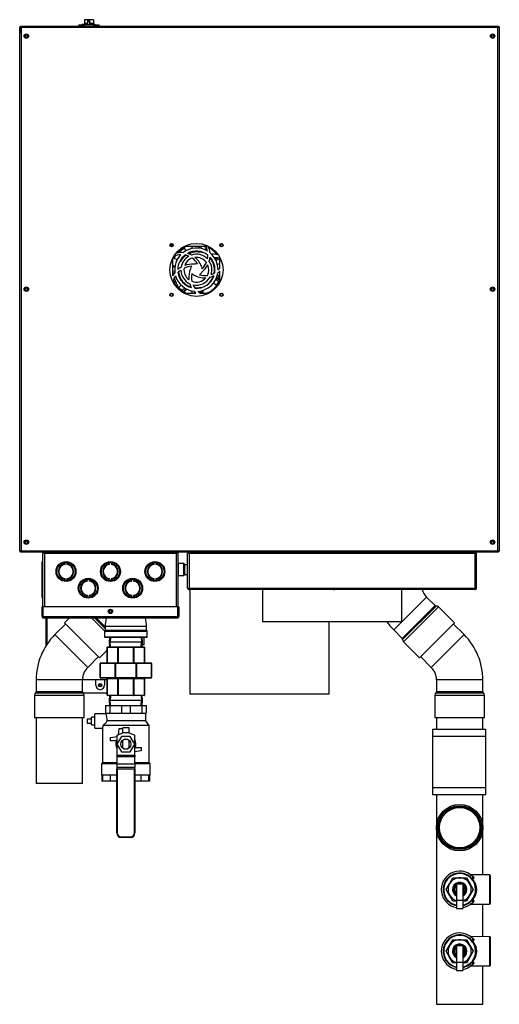
# Model space of a CAD drawing. Units: inches. Extents: x 5 to 152, y 1 to 170.
# Drawn here: x 5 to 32, y 114 to 170 of the extents above; entities that cross this region are included whole.
import ezdxf
from ezdxf.lldxf.tags import DXFTag

# ---------------------------------------------------------------- set-up
doc = ezdxf.new("R2010")
doc.units = ezdxf.units.IN
doc.header["$MEASUREMENT"] = 0
tags = doc.linetypes.add('HIDDEN2', pattern=[0.1875, 0.125, -0.0625]).pattern_tags.tags
tags[6:7] = [DXFTag(74, 4), DXFTag(75, 0), DXFTag(340, '0'), DXFTag(46, 0.0), DXFTag(50, 0.0), DXFTag(44, 0.0), DXFTag(45, 0.0)]
tags[4:5] = [DXFTag(74, 4), DXFTag(75, 0), DXFTag(340, '0'), DXFTag(46, 0.0), DXFTag(50, 0.0), DXFTag(44, 0.0), DXFTag(45, 0.0)]

msp = doc.modelspace()

# ---------------------------------------------------------------- linework, layer by layer
at = {"color": 7, "linetype": 'Continuous'}
for p, q in [((4.679, 169.253), (31.677, 169.253)), ((4.679, 169.253), (4.679, 169.222)), ((7.998, 169.317), (7.933, 169.253)), ((7.998, 169.317), (8.286, 169.317)), ((8.286, 169.337), (8.165, 169.337)), ((8.286, 169.352), (8.286, 169.253)), ((8.286, 169.352), (8.798, 169.352)), ((8.795, 169.616), (8.289, 169.616)), ((8.289, 169.616), (8.289, 169.411)), ((8.289, 169.411), (8.424, 169.411)), ((8.289, 169.411), (8.289, 169.352)), ((8.424, 169.352), (8.424, 169.411)), ((8.484, 169.411), (8.424, 169.411)), ((8.484, 169.582), (8.6, 169.582)), ((8.484, 169.52), (8.484, 169.582)), ((8.484, 169.52), (8.6, 169.52)), ((8.484, 169.352), (8.484, 169.52)), ((8.6, 169.52), (8.6, 169.582)), ((8.6, 169.352), (8.6, 169.52)), ((8.66, 169.411), (8.6, 169.411)), ((8.66, 169.411), (8.795, 169.411)), ((8.66, 169.352), (8.66, 169.411)), ((8.795, 169.616), (8.795, 169.411)), ((8.901, 169.317), (8.795, 169.423)), ((8.795, 169.411), (8.795, 169.352)), ((8.798, 169.352), (8.798, 169.253)), ((8.798, 169.317), (9.078, 169.317)), ((9.078, 169.317), (9.142, 169.253)), ((31.677, 169.253), (31.677, 169.222)), ((4.631, 139.557), (4.631, 169.205)), ((4.631, 169.205), (4.662, 169.205)), ((4.631, 169.157), (4.631, 168.863)), ((4.631, 168.613), (4.631, 168.863)), ((4.631, 168.863), (4.631, 168.863)), ((4.679, 169.205), (4.662, 169.205)), ((4.679, 169.205), (4.679, 169.222)), ((4.705, 169.18), (4.679, 169.205)), ((4.711, 169.173), (4.711, 139.589)), ((4.711, 169.173), (4.711, 169.173)), ((31.646, 169.173), (4.711, 169.173)), ((4.711, 169.173), (4.711, 169.173)), ((4.711, 169.173), (4.711, 169.173)), ((4.711, 169.173), (4.711, 169.173)), ((31.646, 169.173), (31.646, 169.173)), ((31.646, 169.173), (31.646, 169.173)), ((31.646, 139.589), (31.646, 169.173)), ((31.646, 169.173), (31.646, 169.173)), ((31.646, 169.173), (31.646, 169.173)), ((31.646, 169.173), (31.646, 169.173)), ((31.649, 169.176), (31.678, 169.205)), ((31.677, 169.205), (31.677, 169.222)), ((31.678, 169.205), (31.695, 169.205)), ((31.725, 169.205), (31.695, 169.205)), ((31.725, 169.205), (31.725, 139.557)), ((4.631, 168.613), (4.631, 168.613)), ((13.589, 156.479), (13.53, 156.421)), ((13.608, 156.498), (13.589, 156.479)), ((13.6, 156.49), (13.631, 156.437)), ((13.752, 156.643), (13.608, 156.498)), ((13.63, 156.513), (13.707, 156.559)), ((13.673, 156.441), (13.63, 156.513)), ((13.707, 156.559), (13.926, 156.688)), ((13.774, 156.445), (13.707, 156.559)), ((13.752, 156.643), (13.737, 156.679)), ((13.78, 156.643), (13.752, 156.643)), ((13.926, 156.688), (14.01, 156.546)), ((15.165, 156.801), (13.935, 156.801)), ((14.371, 156.68), (14.371, 156.801)), ((14.371, 156.448), (14.371, 156.501)), ((14.66, 156.528), (14.642, 156.485)), ((14.682, 156.483), (14.699, 156.525)), ((14.771, 156.801), (14.729, 156.698)), ((15.048, 156.434), (14.762, 156.475)), ((14.768, 156.694), (14.812, 156.801)), ((14.775, 156.473), (14.791, 156.514)), ((14.858, 156.679), (14.908, 156.801)), ((15.036, 156.44), (15.034, 156.436)), ((15.066, 156.8), (15.166, 156.76)), ((15.166, 156.76), (15.102, 156.602)), ((15.302, 156.801), (15.286, 156.801)), ((15.486, 156.643), (15.458, 156.643)), ((15.486, 156.643), (15.501, 156.679)), ((15.63, 156.498), (15.486, 156.643)), ((15.649, 156.479), (15.63, 156.498)), ((15.793, 156.335), (15.649, 156.479)), ((13.285, 155.134), (13.285, 156.15)), ((13.519, 156.034), (13.287, 156.154)), ((13.715, 155.933), (13.674, 155.954)), ((13.696, 156.327), (13.708, 156.306)), ((13.802, 156.148), (13.827, 156.105)), ((13.852, 156.136), (13.828, 156.178)), ((13.917, 156.203), (13.892, 156.244)), ((15.473, 156.08), (15.438, 156.07)), ((15.852, 156.32), (15.444, 156.378)), ((15.461, 156.037), (15.495, 156.047)), ((15.51, 155.958), (15.542, 155.967)), ((15.605, 156.197), (15.935, 156.15)), ((15.799, 156.169), (15.651, 156.128)), ((15.671, 156.095), (15.885, 156.153)), ((15.714, 156.014), (15.909, 156.067)), ((15.793, 156.335), (15.83, 156.35)), ((15.793, 156.328), (15.793, 156.335)), ((15.885, 156.153), (15.909, 156.067)), ((15.909, 156.067), (15.935, 155.97)), ((15.935, 155.574), (15.935, 156.184)), ((13.285, 155.731), (13.401, 155.671)), ((13.285, 155.65), (13.396, 155.636)), ((13.39, 155.381), (13.285, 155.394)), ((13.566, 155.586), (13.607, 155.565)), ((15.633, 155.728), (15.603, 155.72)), ((15.935, 155.81), (15.801, 155.774)), ((15.935, 154.753), (15.935, 155.393)), ((13.382, 155.292), (13.285, 155.304)), ((13.285, 155.265), (13.357, 155.257)), ((13.285, 154.83), (13.285, 154.786)), ((13.623, 155.263), (13.582, 155.268)), ((13.591, 155.229), (13.632, 155.224)), ((15.225, 154.624), (15.369, 154.782)), ((15.437, 154.827), (15.415, 154.844)), ((15.55, 155.06), (15.57, 155.046)), ((15.591, 155.142), (15.604, 155.132)), ((15.712, 154.937), (15.879, 154.809)), ((15.879, 154.809), (15.724, 154.607)), ((15.749, 155.021), (15.933, 154.88)), ((15.935, 154.927), (15.763, 155.058)), ((15.933, 154.88), (15.879, 154.809)), ((13.408, 154.586), (13.444, 154.602)), ((13.444, 154.629), (13.444, 154.602)), ((13.444, 154.602), (13.589, 154.457)), ((13.589, 154.457), (13.608, 154.438)), ((13.608, 154.438), (13.752, 154.294)), ((13.629, 154.476), (13.753, 154.603)), ((13.811, 154.298), (13.629, 154.476)), ((13.752, 154.294), (13.737, 154.257)), ((13.752, 154.294), (13.78, 154.294)), ((13.953, 154.444), (13.811, 154.298)), ((13.875, 154.236), (13.811, 154.298)), ((13.875, 154.728), (13.9, 154.754)), ((14.033, 154.398), (13.875, 154.236)), ((13.906, 154.213), (14.068, 154.379)), ((14.1, 154.594), (14.078, 154.572)), ((14.182, 154.55), (14.161, 154.529)), ((14.197, 154.512), (14.218, 154.534)), ((14.371, 154.155), (14.371, 154.276)), ((14.606, 154.427), (14.606, 154.457)), ((14.807, 154.168), (14.92, 154.292)), ((14.887, 154.488), (14.859, 154.457)), ((14.86, 154.481), (14.86, 154.458)), ((14.86, 154.226), (14.86, 154.155)), ((14.949, 154.3), (14.949, 154.155)), ((14.987, 154.155), (14.987, 154.311)), ((15.458, 154.294), (15.486, 154.294)), ((15.486, 154.294), (15.63, 154.438)), ((15.501, 154.257), (15.486, 154.294)), ((15.724, 154.607), (15.576, 154.721)), ((15.63, 154.438), (15.649, 154.457)), ((15.649, 154.457), (15.793, 154.602)), ((15.793, 154.602), (15.793, 154.629)), ((15.83, 154.586), (15.793, 154.602)), ((13.898, 154.155), (14.581, 154.155)), ((14.829, 154.155), (15.339, 154.155)), ((31.726, 140.148), (31.725, 140.148)), ((31.726, 140.148), (31.726, 139.604)), ((4.631, 139.557), (4.662, 139.557)), ((4.679, 139.557), (4.662, 139.557)), ((4.702, 139.58), (4.679, 139.557)), ((4.679, 139.556), (4.679, 139.539)), ((4.679, 139.509), (4.679, 139.539)), ((31.677, 139.509), (4.679, 139.509)), ((4.711, 139.589), (4.711, 139.589)), ((4.711, 139.589), (31.646, 139.589)), ((4.711, 139.589), (4.711, 139.588)), ((4.711, 139.589), (4.711, 139.588)), ((4.711, 139.588), (4.711, 139.588)), ((4.711, 139.588), (4.711, 139.588)), ((5.943, 136.409), (5.943, 139.444)), ((6.023, 139.444), (5.943, 139.444)), ((5.943, 138.977), (5.943, 139.444)), ((5.943, 139.444), (5.943, 139.444)), ((5.944, 139.468), (5.944, 139.509)), ((6.023, 139.444), (6.023, 136.409)), ((6.023, 139.444), (13.494, 139.444)), ((13.494, 136.409), (13.494, 139.444)), ((13.574, 139.444), (13.494, 139.444)), ((13.574, 139.509), (13.574, 139.467)), ((13.574, 139.444), (13.574, 136.409)), ((14.12, 137.48), (14.12, 139.444)), ((14.2, 139.444), (14.12, 139.444)), ((14.2, 139.509), (14.2, 139.476)), ((14.2, 139.476), (15.698, 139.476)), ((14.2, 139.476), (14.2, 139.444)), ((14.2, 139.444), (14.2, 137.479)), ((14.2, 139.444), (30.366, 139.444)), ((15.698, 139.509), (15.698, 139.5)), ((15.698, 139.476), (15.698, 139.5)), ((15.698, 139.5), (16.697, 139.5)), ((16.697, 139.476), (15.698, 139.476)), ((16.697, 139.5), (16.697, 139.509)), ((16.697, 139.5), (16.697, 139.476)), ((16.697, 139.476), (27.869, 139.476)), ((27.869, 139.509), (27.869, 139.5)), ((27.869, 139.476), (27.869, 139.5)), ((27.869, 139.5), (28.868, 139.5)), ((28.868, 139.476), (27.869, 139.476)), ((28.868, 139.5), (28.868, 139.509)), ((28.868, 139.5), (28.868, 139.476)), ((28.868, 139.476), (30.366, 139.476)), ((30.366, 139.509), (30.366, 139.476)), ((30.366, 139.444), (30.366, 139.476)), ((30.366, 137.479), (30.366, 139.444)), ((30.366, 139.444), (30.446, 139.444)), ((30.446, 137.48), (30.446, 139.444)), ((31.646, 139.589), (31.646, 139.589)), ((31.646, 139.588), (31.646, 139.589)), ((31.646, 139.588), (31.646, 139.589)), ((31.646, 139.588), (31.646, 139.588)), ((31.646, 139.588), (31.646, 139.588)), ((31.655, 139.579), (31.677, 139.556)), ((31.677, 139.556), (31.677, 139.539)), ((31.677, 139.509), (31.677, 139.539)), ((31.678, 139.557), (31.695, 139.557)), ((31.725, 139.557), (31.695, 139.557)), ((5.881, 138.929), (5.881, 137.983)), ((5.881, 138.929), (5.881, 137.985)), ((5.929, 138.032), (5.929, 138.977)), ((5.943, 138.977), (5.929, 138.977)), ((5.929, 138.977), (5.929, 138.977)), ((7.012, 138.758), (6.976, 138.758)), ((7.012, 138.784), (7.012, 138.758)), ((7.03, 138.758), (7.012, 138.758)), ((7.102, 138.794), (7.03, 138.794)), ((7.199, 138.826), (7.098, 138.826)), ((7.396, 138.826), (7.295, 138.826)), ((7.465, 138.794), (7.392, 138.794)), ((7.518, 138.758), (7.464, 138.758)), ((9.542, 138.758), (9.488, 138.758)), ((9.614, 138.794), (9.541, 138.794)), ((9.711, 138.826), (9.61, 138.826)), ((9.907, 138.826), (9.807, 138.826)), ((9.976, 138.794), (9.904, 138.794)), ((10.029, 138.758), (9.975, 138.758)), ((12.053, 138.758), (11.999, 138.758)), ((12.125, 138.794), (12.052, 138.794)), ((12.222, 138.826), (12.121, 138.826)), ((12.419, 138.826), (12.318, 138.826)), ((12.488, 138.794), (12.415, 138.794)), ((12.505, 138.758), (12.487, 138.758)), ((12.505, 138.758), (12.505, 138.783)), ((12.541, 138.758), (12.505, 138.758)), ((13.587, 138.861), (13.587, 138.192)), ((13.902, 138.861), (13.587, 138.861)), ((13.902, 138.192), (13.902, 138.861)), ((13.941, 138.821), (13.941, 138.231)), ((14.12, 138.802), (13.941, 138.802)), ((13.587, 138.192), (13.902, 138.192)), ((13.941, 138.251), (14.12, 138.251)), ((5.881, 137.985), (5.881, 136.957)), ((5.881, 137.984), (5.881, 136.956)), ((5.929, 136.909), (5.929, 138.032)), ((5.943, 138.032), (5.929, 138.032)), ((14.12, 137.48), (14.12, 137.479)), ((14.2, 137.399), (14.2, 137.479)), ((14.2, 137.479), (30.366, 137.479)), ((30.366, 137.399), (14.2, 137.399)), ((14.246, 137.399), (14.246, 131.482)), ((18.351, 137.399), (18.351, 135.593)), ((22.189, 137.399), (22.124, 137.399)), ((22.377, 137.399), (22.442, 137.399)), ((25.763, 135.113), (27.618, 136.968)), ((26.216, 135.593), (26.216, 137.399)), ((28.099, 136.487), (27.618, 136.968)), ((30.366, 137.479), (30.366, 137.399)), ((30.446, 137.48), (30.446, 137.479)), ((5.895, 136.409), (5.896, 136.409)), ((5.895, 135.865), (5.895, 136.409)), ((5.896, 136.409), (5.943, 136.409)), ((5.896, 135.865), (5.896, 136.409)), ((5.929, 136.909), (5.943, 136.909)), ((5.943, 136.409), (5.943, 136.909)), ((5.943, 135.865), (5.943, 136.409)), ((5.944, 136.409), (5.944, 135.865)), ((13.574, 136.409), (5.944, 136.409)), ((13.574, 135.865), (13.574, 136.409)), ((13.622, 136.409), (13.574, 136.409)), ((13.574, 136.409), (13.574, 135.865)), ((13.622, 136.409), (13.622, 135.865)), ((28.099, 136.487), (26.243, 134.632)), ((28.163, 136.464), (26.266, 134.568)), ((26.313, 134.44), (28.29, 136.418)), ((29.187, 135.521), (28.29, 136.418)), ((5.943, 135.792), (5.943, 135.865)), ((5.944, 135.865), (5.944, 135.792)), ((5.944, 135.865), (13.574, 135.865)), ((13.574, 135.865), (13.574, 135.792)), ((13.574, 135.792), (13.574, 135.865)), ((5.943, 135.792), (5.943, 135.792)), ((13.542, 135.785), (5.975, 135.785)), ((5.975, 135.785), (5.975, 135.785)), ((6.13, 134.24), (6.13, 135.779)), ((6.155, 135.779), (6.13, 135.779)), ((6.155, 135.779), (6.155, 134.279)), ((7.231, 135.46), (6.619, 134.848)), ((7.434, 135.785), (7.169, 135.521)), ((9.147, 133.543), (7.169, 135.521)), ((8.7, 135.785), (9.419, 135.066)), ((9.464, 135.194), (8.874, 135.785)), ((9.464, 135.281), (8.961, 135.785)), ((9.464, 135.326), (11.791, 135.326)), ((9.464, 135.326), (9.464, 135.101)), ((11.791, 135.101), (11.791, 135.326)), ((18.351, 135.593), (26.216, 135.593)), ((22.111, 131.482), (22.111, 135.593)), ((29.187, 135.521), (27.21, 133.543)), ((29.738, 134.848), (29.126, 135.46)), ((8.475, 132.993), (6.619, 134.848)), ((9.414, 135.051), (11.841, 135.051)), ((9.414, 135.051), (9.414, 134.727)), ((9.414, 134.727), (11.841, 134.727)), ((9.439, 135.076), (11.816, 135.076)), ((9.464, 135.101), (11.791, 135.101)), ((11.841, 134.727), (11.841, 135.051)), ((25.763, 135.113), (26.243, 134.632)), ((29.738, 134.848), (27.882, 132.993)), ((9.439, 134.702), (11.816, 134.702)), ((9.697, 134.702), (9.679, 134.423)), ((11.577, 134.423), (9.679, 134.423)), ((9.679, 134.423), (9.697, 134.144)), ((11.577, 134.423), (11.559, 134.702)), ((11.559, 134.144), (11.577, 134.423)), ((11.569, 134.294), (11.654, 134.294)), ((11.654, 134.294), (11.654, 134.702)), ((26.313, 134.44), (27.21, 133.543)), ((9.147, 133.543), (9.567, 133.962)), ((9.567, 133.246), (9.567, 134.129)), ((9.567, 134.129), (9.571, 134.129)), ((10.184, 134.129), (9.571, 134.129)), ((9.571, 134.129), (9.571, 133.246)), ((9.582, 134.144), (10.195, 134.144)), ((10.184, 133.246), (10.184, 134.129)), ((10.184, 134.129), (10.195, 134.129)), ((10.195, 134.144), (11.061, 134.144)), ((10.195, 134.144), (10.195, 134.129)), ((11.061, 134.129), (10.195, 134.129)), ((10.195, 134.129), (10.195, 133.246)), ((11.061, 134.144), (11.674, 134.144)), ((11.061, 134.144), (11.061, 134.129)), ((11.061, 133.246), (11.061, 134.129)), ((11.072, 134.129), (11.061, 134.129)), ((11.685, 134.129), (11.072, 134.129)), ((11.072, 134.129), (11.072, 133.246)), ((11.685, 133.246), (11.685, 134.129)), ((11.685, 134.129), (11.689, 134.129)), ((11.689, 134.129), (11.689, 133.246)), ((8.475, 132.993), (9.086, 133.604)), ((9.177, 132.419), (9.177, 133.215)), ((9.177, 133.215), (9.186, 133.215)), ((9.186, 133.215), (9.186, 132.419)), ((10.018, 133.215), (9.186, 133.215)), ((9.208, 133.246), (10.04, 133.246)), ((10.018, 132.419), (10.018, 133.215)), ((10.018, 133.215), (10.04, 133.215)), ((10.04, 133.246), (11.216, 133.246)), ((10.04, 133.246), (10.04, 133.215)), ((10.04, 133.215), (10.04, 132.419)), ((11.216, 133.215), (10.04, 133.215)), ((11.216, 133.246), (12.048, 133.246)), ((11.216, 133.246), (11.216, 133.215)), ((11.216, 132.419), (11.216, 133.215)), ((11.216, 133.215), (11.238, 133.215)), ((11.238, 133.215), (11.238, 132.419)), ((12.07, 133.215), (11.238, 133.215)), ((12.07, 132.419), (12.07, 133.215)), ((12.07, 133.215), (12.079, 133.215)), ((12.079, 133.215), (12.079, 132.419)), ((27.271, 133.604), (27.882, 132.993)), ((8.182, 132.287), (5.559, 132.287)), ((5.559, 132.287), (5.559, 131.607)), ((8.182, 131.607), (8.182, 132.287)), ((9.567, 132.283), (8.182, 132.283)), ((8.183, 132.308), (9.567, 132.308)), ((8.927, 131.984), (8.927, 132.283)), ((9.109, 131.989), (9.106, 131.989)), ((9.106, 131.979), (9.109, 131.979)), ((9.113, 132.014), (9.116, 132.013)), ((9.116, 131.954), (9.113, 131.953)), ((9.121, 132.022), (9.118, 132.023)), ((9.118, 131.944), (9.121, 131.946)), ((9.137, 132.042), (9.138, 132.039)), ((9.147, 132.044), (9.146, 132.047)), ((9.171, 132.054), (9.171, 132.051)), ((9.177, 132.419), (9.186, 132.419)), ((9.181, 132.051), (9.181, 132.054)), ((9.186, 132.419), (10.018, 132.419)), ((9.207, 132.047), (9.206, 132.044)), ((10.04, 132.388), (9.208, 132.388)), ((9.214, 132.039), (9.216, 132.042)), ((9.235, 132.023), (9.232, 132.022)), ((9.232, 131.946), (9.235, 131.944)), ((9.237, 132.013), (9.24, 132.014)), ((9.24, 131.953), (9.237, 131.954)), ((9.247, 131.989), (9.244, 131.989)), ((9.244, 131.979), (9.247, 131.979)), ((9.426, 132.283), (9.426, 131.984)), ((9.567, 131.429), (9.567, 132.343)), ((9.576, 132.343), (9.567, 132.343)), ((10.179, 132.343), (9.576, 132.343)), ((9.576, 132.343), (9.576, 131.429)), ((10.018, 132.419), (10.04, 132.419)), ((10.04, 132.419), (11.216, 132.419)), ((10.04, 132.419), (10.04, 132.388)), ((11.216, 132.388), (10.04, 132.388)), ((10.179, 131.429), (10.179, 132.343)), ((10.201, 132.343), (10.179, 132.343)), ((11.055, 132.343), (10.201, 132.343)), ((10.201, 132.343), (10.201, 131.429)), ((11.055, 131.429), (11.055, 132.343)), ((11.055, 132.343), (11.077, 132.343)), ((11.68, 132.343), (11.077, 132.343)), ((11.077, 132.343), (11.077, 131.429)), ((11.216, 132.419), (11.216, 132.388)), ((11.216, 132.419), (11.238, 132.419)), ((12.048, 132.388), (11.216, 132.388)), ((11.238, 132.419), (12.07, 132.419)), ((11.68, 131.429), (11.68, 132.343)), ((11.689, 132.343), (11.68, 132.343)), ((11.689, 132.343), (11.689, 131.429)), ((12.07, 132.419), (12.079, 132.419)), ((30.798, 132.287), (28.175, 132.287)), ((28.175, 132.287), (28.175, 131.607)), ((30.798, 131.607), (30.798, 132.287)), ((5.472, 131.423), (8.269, 131.423)), ((5.472, 131.423), (5.472, 130.154)), ((8.211, 131.546), (5.53, 131.546)), ((8.182, 131.607), (5.559, 131.607)), ((9.567, 131.534), (8.224, 131.534)), ((8.269, 130.154), (8.269, 131.423)), ((9.138, 131.928), (9.137, 131.925)), ((9.146, 131.92), (9.147, 131.923)), ((9.171, 131.916), (9.171, 131.913)), ((9.181, 131.913), (9.181, 131.916)), ((9.206, 131.923), (9.207, 131.92)), ((9.216, 131.925), (9.214, 131.928)), ((9.576, 131.429), (9.567, 131.429)), ((9.576, 131.429), (10.179, 131.429)), ((10.201, 131.398), (9.598, 131.398)), ((9.697, 131.398), (9.679, 131.119)), ((10.201, 131.429), (10.179, 131.429)), ((10.201, 131.429), (11.055, 131.429)), ((10.201, 131.429), (10.201, 131.398)), ((11.055, 131.398), (10.201, 131.398)), ((11.055, 131.429), (11.055, 131.398)), ((11.055, 131.429), (11.077, 131.429)), ((11.658, 131.398), (11.055, 131.398)), ((11.077, 131.429), (11.68, 131.429)), ((11.577, 131.119), (11.559, 131.398)), ((11.689, 131.429), (11.68, 131.429)), ((22.111, 131.482), (14.246, 131.482)), ((28.088, 131.423), (30.885, 131.423)), ((28.088, 131.423), (28.088, 130.154)), ((30.827, 131.546), (28.146, 131.546)), ((30.798, 131.607), (28.175, 131.607)), ((30.885, 130.154), (30.885, 131.423)), ((9.473, 130.841), (9.473, 130.404)), ((9.473, 130.841), (9.723, 130.841)), ((11.577, 131.119), (9.679, 131.119)), ((9.679, 131.119), (9.697, 130.841)), ((9.723, 130.841), (9.723, 130.404)), ((9.723, 130.841), (10.378, 130.841)), ((10.378, 130.841), (10.378, 130.404)), ((10.378, 130.841), (10.878, 130.841)), ((10.878, 130.841), (10.878, 130.404)), ((10.878, 130.841), (11.533, 130.841)), ((11.533, 130.841), (11.533, 130.404)), ((11.533, 130.841), (11.783, 130.841)), ((11.559, 130.841), (11.577, 131.119)), ((11.783, 130.841), (11.783, 130.404)), ((8.88, 129.561), (8.88, 130.372)), ((9.506, 130.372), (8.88, 130.372)), ((9.473, 130.404), (9.723, 130.404)), ((9.504, 130.404), (9.504, 130.368)), ((9.723, 130.404), (10.378, 130.404)), ((10.378, 130.404), (10.878, 130.404)), ((10.878, 130.404), (11.533, 130.404)), ((11.533, 130.404), (11.783, 130.404)), ((11.752, 129.967), (11.752, 130.404)), ((5.472, 130.154), (8.269, 130.154)), ((5.56, 130.154), (5.56, 126.429)), ((8.181, 126.429), (8.181, 130.154)), ((8.443, 130.092), (8.443, 129.842)), ((8.443, 130.092), (8.693, 130.092)), ((8.443, 129.842), (8.693, 129.842)), ((8.693, 129.748), (8.693, 130.185)), ((8.88, 130.185), (8.693, 130.185)), ((8.693, 129.748), (8.88, 129.748)), ((11.939, 129.717), (9.357, 129.717)), ((11.752, 129.967), (9.58, 129.967)), ((11.939, 129.717), (11.752, 129.967)), ((11.939, 127.595), (11.939, 129.717)), ((28.088, 130.154), (30.885, 130.154)), ((28.176, 130.154), (28.176, 129.496)), ((30.797, 129.496), (30.797, 130.154)), ((8.88, 129.561), (9.318, 129.561)), ((9.317, 129.566), (9.317, 127.595)), ((10.129, 129.155), (10.456, 129.296)), ((10.205, 129.188), (10.253, 129.53)), ((10.253, 129.53), (10.441, 129.53)), ((10.441, 129.53), (10.441, 129.289)), ((10.815, 129.577), (10.456, 129.577)), ((10.456, 129.296), (10.456, 129.577)), ((10.815, 129.296), (10.456, 129.296)), ((10.815, 129.296), (10.815, 129.577)), ((10.815, 129.296), (11.127, 129.155)), ((27.947, 129.496), (27.947, 129.096)), ((27.947, 129.496), (30.974, 129.496)), ((30.974, 129.096), (30.974, 129.496)), ((9.754, 129.03), (10.129, 129.084)), ((9.754, 128.843), (9.754, 129.03)), ((10.098, 128.843), (9.754, 128.843)), ((10.376, 129.093), (10.123, 128.656)), ((10.123, 128.656), (10.376, 128.219)), ((10.129, 128.665), (10.129, 129.155)), ((10.129, 128.038), (10.129, 128.647)), ((10.88, 129.093), (10.376, 129.093)), ((10.457, 128.441), (10.457, 128.871)), ((10.799, 128.871), (10.799, 128.441)), ((11.132, 128.656), (10.88, 129.093)), ((10.88, 128.219), (11.132, 128.656)), ((11.127, 128.665), (11.127, 129.155)), ((11.127, 128.038), (11.127, 128.647)), ((27.947, 129.096), (27.947, 126.2)), ((27.947, 129.096), (30.974, 129.096)), ((30.974, 126.2), (30.974, 129.096)), ((10.376, 128.219), (10.88, 128.219)), ((11.502, 128.281), (11.127, 128.228)), ((11.158, 128.469), (11.502, 128.469)), ((11.502, 128.469), (11.502, 128.281)), ((9.317, 127.595), (9.255, 127.532)), ((10.129, 127.532), (9.255, 127.532)), ((9.255, 127.532), (9.255, 126.908)), ((10.129, 127.595), (9.317, 127.595)), ((10.129, 128.038), (11.127, 128.038)), ((10.129, 127.942), (10.129, 128.038)), ((11.127, 127.942), (10.129, 127.942)), ((10.129, 127.534), (10.129, 127.942)), ((10.129, 127.534), (11.127, 127.534)), ((10.129, 127.343), (10.129, 127.534)), ((11.127, 128.038), (11.127, 127.942)), ((11.127, 127.534), (11.127, 127.942)), ((11.939, 127.595), (11.127, 127.595)), ((11.127, 127.534), (11.127, 127.343)), ((12.001, 127.532), (11.127, 127.532)), ((12.001, 127.532), (11.939, 127.595)), ((12.001, 126.908), (12.001, 127.532)), ((10.112, 127.253), (10.143, 127.253)), ((10.112, 123.632), (10.112, 127.253)), ((10.129, 127.253), (10.129, 127.343)), ((11.127, 127.343), (10.129, 127.343)), ((10.143, 127.253), (11.112, 127.253)), ((10.143, 127.253), (10.143, 123.632)), ((11.112, 123.632), (11.112, 127.253)), ((11.112, 127.253), (11.144, 127.253)), ((11.127, 127.253), (11.127, 127.343)), ((11.144, 127.253), (11.144, 123.632)), ((8.181, 126.429), (5.56, 126.429)), ((10.112, 126.908), (9.255, 126.908)), ((9.264, 126.908), (9.264, 126.565)), ((9.33, 126.565), (9.264, 126.565)), ((9.33, 126.565), (9.33, 126.908)), ((9.763, 126.565), (9.33, 126.565)), ((9.763, 126.565), (9.763, 126.908)), ((10.112, 126.565), (9.763, 126.565)), ((12.001, 126.908), (11.144, 126.908)), ((11.493, 126.565), (11.144, 126.565)), ((11.493, 126.565), (11.493, 126.908)), ((11.925, 126.565), (11.493, 126.565)), ((11.925, 126.565), (11.925, 126.908)), ((11.992, 126.565), (11.925, 126.565)), ((11.992, 126.565), (11.992, 126.908)), ((27.947, 126.2), (30.974, 126.2)), ((27.947, 126.2), (27.947, 125.801)), ((30.974, 125.801), (30.974, 126.2)), ((27.947, 125.801), (30.974, 125.801)), ((28.176, 125.801), (28.176, 113.944)), ((30.797, 121.266), (30.797, 125.801)), ((10.143, 123.632), (10.112, 123.632)), ((11.112, 123.632), (11.144, 123.632)), ((10.362, 123.414), (10.894, 123.414)), ((10.362, 123.414), (10.362, 123.383)), ((10.894, 123.383), (10.362, 123.383)), ((10.894, 123.414), (10.894, 123.383)), ((28.916, 120.765), (29.106, 121.094)), ((29.106, 121.094), (29.486, 121.094)), ((29.486, 121.094), (29.866, 121.095)), ((29.866, 121.095), (30.056, 120.766)), ((31.172, 121.266), (30.109, 121.265)), ((30.188, 121.002), (30.209, 121.019)), ((31.172, 121.266), (31.172, 119.608)), ((31.235, 119.67), (31.234, 121.203)), ((28.727, 120.436), (28.916, 120.765)), ((28.917, 120.107), (28.727, 120.436)), ((29.305, 120.76), (29.305, 120.793)), ((29.668, 120.793), (29.305, 120.793)), ((29.305, 120.76), (29.668, 120.76)), ((29.305, 120.76), (29.305, 119.83)), ((29.668, 120.76), (29.668, 120.793)), ((29.668, 120.76), (29.669, 119.83)), ((30.056, 120.766), (30.247, 120.437)), ((30.247, 120.437), (30.057, 120.107)), ((29.107, 119.778), (28.917, 120.107)), ((29.305, 119.778), (29.107, 119.778)), ((29.305, 119.83), (29.669, 119.83)), ((29.305, 119.83), (29.305, 119.358)), ((29.669, 119.83), (29.669, 119.358)), ((29.867, 119.778), (29.669, 119.778)), ((30.057, 120.107), (29.867, 119.778)), ((30.209, 119.854), (30.188, 119.871)), ((29.305, 119.358), (29.669, 119.358)), ((30.109, 119.607), (31.172, 119.608)), ((30.797, 117.769), (30.797, 119.608)), ((28.917, 117.27), (29.107, 117.599)), ((29.107, 117.599), (29.487, 117.599)), ((29.487, 117.599), (29.867, 117.599)), ((29.867, 117.599), (30.057, 117.269)), ((31.172, 117.768), (30.11, 117.769)), ((30.188, 117.506), (30.21, 117.523)), ((31.172, 117.768), (31.171, 116.111)), ((31.234, 116.173), (31.235, 117.706)), ((28.727, 116.941), (28.917, 117.27)), ((28.916, 116.612), (28.727, 116.941)), ((29.305, 117.264), (29.304, 116.334)), ((29.305, 117.264), (29.305, 117.297)), ((29.669, 117.297), (29.305, 117.297)), ((29.305, 117.264), (29.669, 117.264)), ((29.669, 117.264), (29.668, 116.334)), ((29.669, 117.264), (29.669, 117.297)), ((30.247, 116.94), (30.056, 116.611)), ((30.057, 117.269), (30.247, 116.94)), ((29.106, 116.283), (28.916, 116.612)), ((30.056, 116.611), (29.866, 116.282)), ((30.209, 116.357), (30.188, 116.374)), ((29.304, 116.283), (29.106, 116.283)), ((29.304, 116.334), (29.668, 116.334)), ((29.304, 116.334), (29.304, 115.862)), ((29.304, 115.862), (29.668, 115.862)), ((29.668, 116.334), (29.668, 115.862)), ((29.866, 116.282), (29.668, 116.282)), ((30.109, 116.111), (31.171, 116.111)), ((30.797, 113.944), (30.797, 116.111)), ((28.176, 113.944), (30.797, 113.944))]:
    msp.add_line(p, q, dxfattribs=at)
at = {"color": 7, "linetype": 'HIDDEN2'}
for p, q in [((9.766, 134.697), (9.749, 134.423)), ((9.766, 134.149), (9.749, 134.423)), ((11.49, 134.697), (11.507, 134.423)), ((11.49, 134.149), (11.507, 134.423)), ((9.766, 131.394), (9.749, 131.119)), ((11.49, 131.394), (11.507, 131.119)), ((9.766, 130.845), (9.749, 131.119)), ((11.49, 130.845), (11.507, 131.119))]:
    msp.add_line(p, q, dxfattribs=at)
at = {"color": 7, "linetype": 'Continuous'}
for centre, radius in [((5.007, 168.689), 0.125), ((5.008, 168.689), 0.0704), ((31.349, 168.689), 0.125), ((31.349, 168.689), 0.0704), ((13.213, 156.874), 0.0939), ((14.619, 155.468), 1.498), ((13.213, 156.874), 0.0749), ((16.025, 156.874), 0.0939), ((16.025, 156.874), 0.0749), ((5.007, 154.38), 0.125), ((5.008, 154.38), 0.0704), ((31.349, 154.38), 0.125), ((31.349, 154.38), 0.0704), ((13.213, 154.063), 0.0939), ((13.213, 154.063), 0.0749), ((16.025, 154.063), 0.0939), ((16.025, 154.063), 0.0749), ((5.007, 140.072), 0.125), ((5.008, 140.071), 0.0704), ((31.349, 140.072), 0.125), ((31.349, 140.071), 0.0704), ((7.247, 138.415), 0.562), ((7.247, 138.415), 0.514), ((9.759, 138.415), 0.562), ((9.759, 138.415), 0.514), ((12.27, 138.415), 0.562), ((12.27, 138.415), 0.514), ((8.503, 137.47), 0.562), ((8.503, 137.47), 0.514), ((11.014, 137.47), 0.562), ((11.014, 137.47), 0.514), ((9.759, 136.159), 0.125), ((9.759, 136.159), 0.0649), ((9.176, 131.984), 0.0949), ((9.176, 131.984), 0.0704), ((9.176, 131.984), 0.0674), ((9.176, 131.984), 0.067), ((9.176, 131.984), 0.0564), ((10.628, 128.656), 0.281), ((29.487, 123.932), 1.311), ((29.487, 123.932), 1.241), ((29.487, 123.932), 1.204), ((29.487, 123.932), 1.142)]:
    msp.add_circle(centre, radius, dxfattribs=at)
for centre, radius, start, end in [((8.165, 169.312), 0.025, 90, 168.463), ((4.711, 169.157), 0.0799, 178.5676, 180), ((4.711, 169.157), 0.0799, 113.4971, 143.5352), ((4.983, 169.648), 0.547, 234.117, 240.2193), ((4.236, 168.901), 0.547, 29.7807, 35.883), ((32.121, 168.901), 0.547, 144.117, 150.2193), ((31.374, 169.648), 0.547, 299.7807, 305.883), ((31.646, 169.157), 0.0799, 36.4648, 66.4638), ((13.345, 156.83), 0.187, 141.3111, 181.9627), ((13.772, 155.238), 1.207, 86.0567, 105.6506), ((14.619, 155.468), 1.443, 112.0941, 125.5425), ((14.612, 155.478), 1.226, 58.936, 128.1423), ((14.612, 155.478), 1.051, 51.9355, 118.8846), ((14.066, 156.334), 1.194, 9.3427, 23.0327), ((18.178, 156.83), 3.012, 180.6548, 185.0573), ((18.178, 156.83), 2.996, 181.4304, 185.25), ((14.185, 156.305), 1.207, 5.8304, 24.2697), ((14.619, 155.468), 1.443, 54.4575, 61.4031), ((13.777, 155.295), 1.035, 92.6405, 115.7702), ((14.619, 155.468), 1.443, 147.0257, 152.7721), ((14.612, 155.478), 1.226, 136.0373, 187.776), ((14.612, 155.478), 1.051, 127.5214, 179.4433), ((14.612, 155.478), 0.876, 118.9212, 170.4368), ((14.612, 155.478), 0.701, 109.6018, 159.8552), ((13.777, 155.295), 1.035, 66.6026, 79.1644), ((13.772, 155.238), 1.207, 62.4318, 74.0189), ((14.612, 155.478), 0.876, 44.6081, 108.7273), ((13.777, 155.295), 1.035, 29.5119, 54.6052), ((14.612, 155.478), 0.701, 36.42, 96.4813), ((13.772, 155.238), 1.207, 16.2627, 50.9326), ((14.066, 156.334), 1.194, 317.2104, 338.3941), ((14.066, 156.334), 1.194, 348.3656, 358.6241), ((14.185, 156.305), 1.207, 343.4389, 354.4073), ((14.612, 155.478), 0.876, 341.9321, 33.4476), ((14.612, 155.478), 1.226, 359.0482, 50.7869), ((14.612, 155.478), 1.051, 350.5323, 42.4542), ((14.619, 155.468), 1.443, 23.9797, 28.679), ((14.359, 154.583), 1.207, 120.428, 131.3964), ((14.427, 154.48), 1.194, 125.3547, 135.6132), ((14.612, 155.478), 0.876, 181.5972, 244.8501), ((14.612, 155.478), 0.701, 173.4091, 233.0308), ((14.427, 154.48), 1.194, 94.1995, 115.3832), ((14.359, 154.583), 1.207, 84.3144, 109.6477), ((15.39, 155.051), 1.207, 156.5051, 186.3413), ((14.612, 155.478), 0.334, 144.7363, 170.6377), ((14.612, 155.478), 0.334, 78.6174, 113.4907), ((14.612, 155.478), 0.334, 301.6283, 336.5016), ((14.185, 156.305), 1.207, 307.3253, 332.6586), ((14.612, 155.478), 0.334, 7.7472, 17.0259), ((14.612, 155.478), 0.701, 332.6127, 22.8661), ((18.178, 156.83), 2.871, 206.9092, 208.7982), ((15.062, 156.227), 1.207, 309.0676, 316.3132), ((15.097, 156.181), 1.035, 315.6514, 324.0525), ((14.359, 154.583), 1.207, 142.8195, 152.8257), ((18.178, 156.83), 5.15, 198.1621, 198.8197), ((14.427, 154.48), 1.194, 146.3318, 162.9667), ((14.619, 155.468), 1.443, 204.2107, 215.5425), ((18.178, 156.83), 5.15, 200.6447, 207.4747), ((14.612, 155.478), 1.226, 195.9251, 263.7397), ((14.612, 155.478), 1.051, 188.9246, 254.7158), ((15.39, 155.051), 1.058, 168.2844, 192.3689), ((14.612, 155.478), 0.334, 219.5158, 240.0368), ((14.612, 155.478), 0.701, 248.6984, 319.4922), ((14.612, 155.478), 0.876, 257.572, 331.7382), ((15.062, 156.227), 1.207, 239.2736, 273.9435), ((14.612, 155.478), 1.051, 265.7586, 341.8955), ((14.612, 155.478), 1.226, 273.8348, 351.1532), ((15.097, 156.181), 1.035, 252.5228, 277.6161), ((15.062, 156.227), 1.207, 285.4427, 297.0298), ((15.097, 156.181), 1.035, 289.6135, 302.1753), ((14.619, 155.468), 1.443, 324.4575, 336.0858), ((18.178, 156.83), 2.871, 214.3498, 218.6188), ((14.619, 155.468), 1.443, 234.4575, 245.7824), ((15.39, 155.051), 1.207, 197.6508, 209.0774), ((15.39, 155.051), 1.058, 203.9148, 215.9687), ((15.39, 155.051), 1.207, 220.9569, 227.9324), ((15.39, 155.051), 1.058, 228.8285, 237.9511), ((14.619, 155.468), 1.443, 294.2659, 305.5425), ((4.712, 139.604), 0.0799, 216.5093, 245.7981), ((4.712, 139.604), 0.0799, 216.5093, 245.955), ((4.983, 139.113), 0.547, 119.7807, 125.883), ((4.236, 139.86), 0.547, 324.117, 330.2193), ((6.023, 139.444), 0.0799, 124.9518, 180), ((5.986, 139.452), 0.0418, 169.2423, 190.7577), ((9.627, 139.449), 3.604, 179.0301, 180.0713), ((10.126, 139.451), 3.368, 359.8842, 0.9984), ((13.494, 139.444), 0.0799, 0, 55.0484), ((13.531, 139.452), 0.0418, 349.2593, 10.7763), ((31.374, 139.113), 0.547, 54.117, 60.2193), ((32.121, 139.86), 0.547, 209.7807, 215.883), ((31.646, 139.604), 0.0799, 292.835, 323.4907), ((31.646, 139.604), 0.0799, 351.5181, 0), ((5.929, 138.929), 0.0479, 90, 180), ((5.929, 138.929), 0.0479, 90, 180), ((7.247, 138.415), 0.437, 98.537, 261.463), ((7.247, 138.415), 0.406, 98.537, 261.463), ((7.185, 138.832), 0.0156, 278.537, 98.537), ((7.31, 138.832), 0.0156, 81.463, 261.463), ((7.247, 138.415), 0.406, 278.537, 81.463), ((7.247, 138.415), 0.437, 278.537, 81.463), ((9.759, 138.415), 0.437, 98.537, 261.463), ((9.759, 138.415), 0.406, 98.537, 261.463), ((9.696, 138.832), 0.0156, 278.537, 98.537), ((9.821, 138.832), 0.0156, 81.463, 261.463), ((9.759, 138.415), 0.406, 278.537, 81.463), ((9.759, 138.415), 0.437, 278.537, 81.463), ((12.27, 138.415), 0.437, 98.537, 261.463), ((12.27, 138.415), 0.406, 98.537, 261.463), ((12.208, 138.832), 0.0156, 278.537, 98.537), ((12.333, 138.832), 0.0156, 81.463, 261.463), ((12.27, 138.415), 0.406, 278.537, 81.463), ((12.27, 138.415), 0.437, 278.537, 81.463), ((13.587, 138.821), 0.0393, 90, 110.0072), ((13.902, 138.821), 0.0393, 0, 90), ((13.587, 138.231), 0.0393, 249.9928, 270), ((13.902, 138.231), 0.0393, 270, 0), ((5.929, 137.984), 0.0479, 90, 180), ((5.929, 137.985), 0.0479, 175.4692, 180), ((7.185, 137.998), 0.0156, 261.463, 81.463), ((7.31, 137.998), 0.0156, 98.537, 278.537), ((8.503, 137.47), 0.437, 98.537, 261.463), ((8.503, 137.47), 0.406, 98.537, 261.463), ((8.44, 137.887), 0.0156, 278.537, 98.537), ((8.565, 137.887), 0.0156, 81.463, 261.463), ((8.503, 137.47), 0.406, 278.537, 81.463), ((8.503, 137.47), 0.437, 278.537, 81.463), ((9.696, 137.998), 0.0156, 261.463, 81.463), ((9.821, 137.998), 0.0156, 98.537, 278.537), ((11.014, 137.47), 0.437, 98.537, 261.463), ((11.014, 137.47), 0.406, 98.537, 261.463), ((10.952, 137.887), 0.0156, 278.537, 98.537), ((11.077, 137.887), 0.0156, 81.463, 261.463), ((11.014, 137.47), 0.406, 278.537, 81.463), ((11.014, 137.47), 0.437, 278.537, 81.463), ((12.208, 137.998), 0.0156, 261.463, 81.463), ((12.333, 137.998), 0.0156, 98.537, 278.537), ((5.929, 136.957), 0.0479, 180, 197.0113), ((5.929, 136.956), 0.0479, 180, 270), ((8.44, 137.054), 0.0156, 261.463, 81.463), ((8.565, 137.054), 0.0156, 98.537, 278.537), ((10.952, 137.054), 0.0156, 261.463, 81.463), ((11.077, 137.054), 0.0156, 98.537, 278.537), ((14.2, 137.479), 0.0799, 180, 270), ((14.192, 137.441), 0.0418, 259.2423, 280.7577), ((28.323, 137.674), 0.998, 195.9736, 225), ((30.373, 140.846), 3.368, 269.8842, 271.2437), ((30.366, 137.479), 0.0799, 270, 0), ((30.374, 137.441), 0.0418, 259.2593, 280.7763), ((28.155, 136.544), 0.0799, 225, 275.3323), ((28.177, 136.305), 0.16, 45, 95.3323), ((5.975, 135.865), 0.0799, 180, 246.4218), ((5.975, 135.865), 0.0799, 180, 246.4218), ((13.542, 135.865), 0.0799, 293.5782, 0), ((5.975, 135.865), 0.0799, 246.4218, 270), ((5.975, 135.865), 0.0799, 246.4218, 270), ((6.255, 135.779), 0.125, 177.2487, 180), ((6.255, 135.779), 0.0999, 176.5602, 180), ((11.503, 135.326), 2.039, 166.9891, 180), ((9.753, 135.326), 2.039, 0, 13.0109), ((13.542, 135.865), 0.0799, 270, 293.5782), ((28.323, 137.674), 3.621, 215.0604, 225), ((9.18, 132.287), 3.621, 135, 180), ((9.439, 135.051), 0.025, 90, 180), ((9.439, 134.727), 0.025, 180, 270), ((9.44, 135.101), 0.0247, 270, 0), ((11.816, 135.101), 0.0247, 180, 270), ((11.816, 135.051), 0.025, 0, 90), ((11.816, 134.727), 0.025, 270, 0), ((27.177, 132.287), 3.621, 0, 45), ((26.187, 134.575), 0.0799, 354.6677, 45), ((26.426, 134.553), 0.16, 174.6677, 225), ((9.582, 134.129), 0.015, 90, 180), ((11.674, 134.129), 0.015, 0, 90), ((9.208, 133.215), 0.0312, 90, 180), ((12.048, 133.215), 0.0312, 0, 90), ((9.18, 132.287), 0.998, 135, 180), ((27.177, 132.287), 0.998, 0, 45), ((9.176, 131.984), 0.25, 180, 0), ((9.208, 132.419), 0.0312, 180, 270), ((9.482, 132.343), 0.0849, 0, 31.7277), ((11.774, 132.343), 0.0849, 148.2723, 180), ((12.048, 132.419), 0.0312, 270, 0), ((5.632, 131.423), 0.16, 129.6677, 180), ((5.479, 131.607), 0.0799, 309.6677, 0), ((8.262, 131.607), 0.0799, 180, 230.3323), ((8.109, 131.423), 0.16, 0, 50.3323), ((9.598, 131.429), 0.0312, 180, 270), ((11.658, 131.429), 0.0312, 270, 0), ((28.248, 131.423), 0.16, 129.6677, 180), ((28.095, 131.607), 0.0799, 309.6677, 0), ((30.878, 131.607), 0.0799, 180, 230.3323), ((30.725, 131.423), 0.16, 0, 50.3323), ((8.401, 129.956), 1.179, 0.5031, 20.6653), ((6.749, 132.276), 3.654, 315.5431, 320.7998), ((10.628, 128.656), 0.562, 160.5288, 207.266), ((10.628, 128.656), 0.275, 51.4511, 128.5489), ((10.628, 128.656), 0.562, 340.5288, 27.266), ((10.628, 128.656), 0.275, 231.4511, 308.5489), ((10.362, 123.632), 0.25, 180, 270), ((10.362, 123.632), 0.218, 180, 270), ((10.894, 123.632), 0.218, 270, 0), ((10.894, 123.632), 0.25, 270, 0), ((29.487, 120.436), 1.037, 46.614, 259.9214), ((29.487, 120.436), 0.928, 38.9143, 258.7291), ((29.487, 120.436), 0.901, 0, 258.3854), ((29.487, 120.436), 0.658, 0, 253.9875), ((29.487, 120.436), 0.408, 0, 243.597), ((30.118, 121.1), 0.122, 318.7344, 53.0244), ((29.602, 120.436), 0.848, 318.4695, 41.5697), ((31.172, 121.203), 0.0624, 0.0196, 90.0196), ((29.487, 120.436), 0.347, 121.6031, 238.4361), ((29.487, 120.436), 0.285, 129.7068, 230.3323), ((29.487, 120.436), 0.28, 130.4739, 229.5653), ((29.487, 120.436), 0.347, 0, 58.4361), ((29.487, 120.436), 0.285, 0, 50.3323), ((29.487, 120.436), 0.28, 0, 49.5653), ((29.487, 120.436), 0.408, 296.4421, 0), ((29.487, 120.436), 0.347, 301.6031, 0), ((29.487, 120.436), 0.285, 309.7068, 0), ((29.487, 120.436), 0.28, 310.4739, 0), ((29.487, 120.436), 0.901, 281.6538, 0), ((29.487, 120.436), 0.658, 286.0517, 0), ((29.487, 120.436), 0.928, 281.31, 321.1249), ((30.118, 119.773), 0.121, 306.9945, 41.325), ((29.487, 120.436), 1.037, 280.1178, 313.4069), ((31.172, 119.67), 0.0624, 270.0196, 0.0196), ((29.487, 116.941), 1.037, 46.5259, 259.8626), ((29.487, 116.941), 0.928, 38.8555, 258.6704), ((29.487, 116.941), 0.901, 0, 258.3267), ((29.487, 116.941), 0.658, 0, 253.9287), ((30.118, 117.603), 0.122, 318.6757, 47.369), ((29.602, 116.941), 0.848, 318.4108, 41.5109), ((31.172, 117.706), 0.0624, 359.9608, 89.9608), ((29.487, 116.941), 0.408, 0, 243.5383), ((29.487, 116.941), 0.347, 121.5444, 238.3773), ((29.487, 116.941), 0.285, 129.6481, 230.2736), ((29.487, 116.941), 0.28, 130.4151, 229.5065), ((29.487, 116.941), 0.285, 0, 50.2736), ((29.487, 116.941), 0.28, 0, 49.5065), ((29.487, 116.941), 0.901, 281.595, 0), ((29.487, 116.941), 0.658, 285.9929, 0), ((29.487, 116.941), 0.408, 296.3834, 0), ((29.487, 116.941), 0.347, 301.5444, 0), ((29.487, 116.941), 0.285, 309.6481, 0), ((29.487, 116.941), 0.28, 310.4151, 0), ((29.487, 116.941), 0.347, 0, 58.3773), ((29.487, 116.941), 0.928, 281.2513, 321.0662), ((30.117, 116.277), 0.121, 312.5609, 41.2662), ((29.487, 116.941), 1.037, 280.059, 313.381), ((31.171, 116.173), 0.0624, 269.9608, 359.9608)]:
    msp.add_arc(centre, radius, start, end, dxfattribs=at)
for centre, major_axis, ratio, start_param, end_param in [((5.975, 135.865), (0, 0.0799), 0.997539, 2.730076, 3.141593), ((13.542, 135.865), (0, 0.0799), 0.997539, 3.141593, 3.553109), ((9.582, 134.129), (0, 0.015), 0.707107, 0, 1.570796), ((10.195, 134.129), (0, 0.015), 0.707107, 0, 1.570796), ((11.061, 134.129), (0, -0.015), 0.707107, 1.570796, 3.141593), ((11.674, 134.129), (0, -0.015), 0.707107, 1.570796, 3.141593), ((9.208, 133.215), (0, 0.0312), 0.707107, 0, 1.570796), ((10.04, 133.215), (0, 0.0312), 0.707107, 0, 1.570796), ((11.216, 133.215), (0, 0.0312), 0.707107, 4.712389, 6.283185), ((12.048, 133.215), (0, -0.0312), 0.707107, 1.570796, 3.141593), ((9.208, 132.419), (0, 0.0312), 0.707107, 1.570796, 3.141593), ((9.482, 132.343), (-0.094, 0), 0.902787, 3.141593, 3.695345), ((10.04, 132.419), (0, 0.0312), 0.707107, 1.570796, 3.141593), ((10.153, 132.343), (0, -0.0849), 0.306532, 1.570796, 2.124548), ((10.153, 132.343), (0, 0.0849), 0.566498, 4.712389, 5.266141), ((11.103, 132.343), (0, -0.0849), 0.566498, 4.158637, 4.712389), ((11.103, 132.343), (0, 0.0849), 0.306532, 1.017044, 1.570796), ((11.216, 132.419), (0, -0.0312), 0.707107, 0, 1.570796), ((11.774, 132.343), (-0.094, 0), 0.902787, 5.729433, 6.283185), ((12.048, 132.419), (0, 0.0312), 0.707107, 3.141593, 4.712389), ((9.598, 131.429), (0, 0.0312), 0.707107, 1.570796, 3.141593), ((10.201, 131.429), (0, 0.0312), 0.707107, 1.570796, 3.141593), ((11.055, 131.429), (0, -0.0312), 0.707107, 0, 1.570796), ((11.658, 131.429), (0, -0.0312), 0.707107, 0, 1.570796), ((30.236, 121.042), (-0.0486, -0.0392), 0.584113, 0, 1.130428), ((30.233, 121.242), (0.0391, 0.0486), 0.798542, 3.19206, 3.931006), ((30.236, 121.042), (-0.0459, 0.0423), 0.562192, 1.487674, 2.049003), ((30.237, 119.831), (-0.0486, 0.0392), 0.584113, 5.152757, 6.283185), ((30.237, 119.831), (-0.0459, -0.0423), 0.562192, 4.234182, 4.795511), ((30.234, 119.631), (0.0392, -0.0486), 0.798542, 2.352179, 3.091126), ((30.237, 117.545), (-0.0486, -0.0392), 0.584113, 0, 1.130428), ((30.234, 117.746), (0.0392, 0.0486), 0.798542, 3.19206, 3.931006), ((30.237, 117.545), (-0.0459, 0.0423), 0.562192, 1.487674, 2.049003), ((30.236, 116.335), (-0.0486, 0.0392), 0.584113, 5.152757, 6.283185), ((30.236, 116.335), (-0.0459, -0.0423), 0.562192, 4.234182, 4.795511), ((30.233, 116.134), (0.0391, -0.0487), 0.798542, 2.352179, 3.091126)]:
    msp.add_ellipse(centre, major_axis=major_axis, ratio=ratio, start_param=start_param, end_param=end_param, dxfattribs=at)
for points, knots in [([(13.184, 156.83), (13.184, 156.871), (13.201, 156.912), (13.231, 156.942), (13.233, 156.944), (13.234, 156.945)], [0, 0, 0, 0, 0.125, 0.125, 0.1310666, 0.1310666, 0.1310666, 0.1310666]), ([(13.184, 156.83), (13.184, 156.871), (13.201, 156.912), (13.231, 156.942), (13.233, 156.944), (13.234, 156.945)], [0, 0, 0, 0, 0.125, 0.125, 0.1310666, 0.1310666, 0.1310666, 0.1310666]), ([(14.12, 137.48), (14.12, 137.48), (14.122, 137.479), (14.13, 137.479), (14.136, 137.479), (14.151, 137.479), (14.16, 137.479), (14.179, 137.479), (14.19, 137.479), (14.2, 137.479)], [0, 0, 0, 0, 0.25, 0.25, 0.5, 0.5, 0.75, 0.75, 1, 1, 1, 1]), ([(9.317, 129.561), (9.317, 129.561), (9.317, 129.562), (9.318, 129.565), (9.319, 129.568), (9.321, 129.575), (9.323, 129.579), (9.326, 129.59), (9.327, 129.596), (9.333, 129.616), (9.338, 129.632), (9.345, 129.661), (9.347, 129.672), (9.352, 129.694), (9.354, 129.705), (9.357, 129.717)], [0.5003965, 0.5003965, 0.5003965, 0.5003965, 0.5625, 0.5625, 0.625, 0.625, 0.6875, 0.6875, 0.75, 0.75, 0.875, 0.875, 0.9375, 0.9375, 1, 1, 1, 1]), ([(30.094, 121.265), (30.095, 121.265), (30.095, 121.265), (30.102, 121.264), (30.113, 121.26), (30.154, 121.24), (30.192, 121.217), (30.233, 121.186)], [0.6031857, 0.6031857, 0.6031857, 0.6031857, 0.625, 0.625, 0.75, 0.75, 1, 1, 1, 1]), ([(30.233, 121.186), (30.247, 121.176), (30.258, 121.164), (30.27, 121.143), (30.273, 121.136), (30.278, 121.121), (30.279, 121.113), (30.281, 121.097), (30.28, 121.088), (30.277, 121.071), (30.275, 121.062), (30.268, 121.044), (30.263, 121.035), (30.252, 121.017), (30.245, 121.008), (30.236, 120.999)], [0, 0, 0, 0, 0.25, 0.25, 0.375, 0.375, 0.5, 0.5, 0.625, 0.625, 0.75, 0.75, 0.875, 0.875, 1, 1, 1, 1]), ([(30.237, 119.874), (30.245, 119.865), (30.252, 119.857), (30.264, 119.839), (30.268, 119.83), (30.275, 119.812), (30.278, 119.803), (30.281, 119.785), (30.281, 119.777), (30.279, 119.752), (30.275, 119.737), (30.259, 119.709), (30.247, 119.697), (30.234, 119.687)], [0, 0, 0, 0, 0.125, 0.125, 0.25, 0.25, 0.375, 0.375, 0.5, 0.5, 0.75, 0.75, 1, 1, 1, 1]), ([(30.234, 119.687), (30.192, 119.656), (30.154, 119.633), (30.113, 119.613), (30.103, 119.609), (30.096, 119.608), (30.095, 119.607), (30.094, 119.607)], [0, 0, 0, 0, 0.25, 0.25, 0.375, 0.375, 0.3960005, 0.3960005, 0.3960005, 0.3960005]), ([(30.115, 117.763), (30.119, 117.761), (30.123, 117.759), (30.154, 117.743), (30.193, 117.72), (30.234, 117.69)], [0.7102869, 0.7102869, 0.7102869, 0.7102869, 0.75, 0.75, 1, 1, 1, 1]), ([(30.234, 117.69), (30.248, 117.679), (30.259, 117.667), (30.271, 117.647), (30.274, 117.64), (30.279, 117.624), (30.28, 117.617), (30.281, 117.6), (30.281, 117.592), (30.278, 117.574), (30.276, 117.565), (30.269, 117.547), (30.264, 117.538), (30.252, 117.52), (30.245, 117.511), (30.237, 117.503)], [0, 0, 0, 0, 0.25, 0.25, 0.375, 0.375, 0.5, 0.5, 0.625, 0.625, 0.75, 0.75, 0.875, 0.875, 1, 1, 1, 1]), ([(30.236, 116.377), (30.245, 116.369), (30.251, 116.36), (30.263, 116.343), (30.268, 116.333), (30.275, 116.315), (30.277, 116.306), (30.28, 116.289), (30.28, 116.28), (30.279, 116.255), (30.274, 116.24), (30.258, 116.213), (30.247, 116.201), (30.233, 116.191)], [0, 0, 0, 0, 0.125, 0.125, 0.25, 0.25, 0.375, 0.375, 0.5, 0.5, 0.75, 0.75, 1, 1, 1, 1]), ([(30.233, 116.191), (30.191, 116.16), (30.153, 116.137), (30.123, 116.122), (30.12, 116.121), (30.117, 116.119)], [0, 0, 0, 0, 0.25, 0.25, 0.2768109, 0.2768109, 0.2768109, 0.2768109])]:
    msp.add_open_spline(points, degree=3, knots=knots, dxfattribs=at)
msp.add_open_spline([(13.187, 156.804), (13.185, 156.813), (13.184, 156.822), (13.184, 156.83)], degree=3, dxfattribs=at)
msp.add_open_spline([(13.187, 156.804), (13.185, 156.813), (13.184, 156.822), (13.184, 156.83)], degree=3, dxfattribs=at)
for points, weights in [([(13.589, 156.479), (13.568, 156.458), (13.548, 156.436), (13.528, 156.414)], [1, 0.999195840493, 0.998711633859, 0.9985473801]), ([(13.78, 156.643), (13.719, 156.599), (13.661, 156.551), (13.608, 156.498)], [1, 0.997978850892, 0.997978850892, 1]), ([(14.762, 156.475), (14.56, 156.504), (14.355, 156.473), (14.166, 156.378)], [1, 0.939697274245, 0.908812139652, 0.907344596221]), ([(15.63, 156.498), (15.576, 156.551), (15.519, 156.599), (15.458, 156.643)], [1, 0.997978850893, 0.997978850893, 1]), ([(15.776, 156.331), (15.737, 156.383), (15.695, 156.433), (15.649, 156.479)], [0.999310623069, 0.998013431663, 0.998243223973, 1]), ([(14.031, 156.298), (13.895, 156.201), (13.788, 156.077), (13.715, 155.933)], [0.911706632817, 0.92225267993, 0.951683802325, 1]), ([(15.635, 155.468), (15.635, 155.718), (15.547, 155.953), (15.38, 156.142)], [1, 0.948671669364, 0.940084952559, 0.974239849587]), ([(13.607, 155.565), (13.605, 155.55), (13.604, 155.535), (13.603, 155.519)], [1, 0.999643785166, 0.999455652455, 0.999435601865]), ([(13.609, 155.351), (13.656, 154.949), (13.913, 154.622), (14.319, 154.497)], [0.948069736116, 0.811042452756, 0.771277097825, 0.82877367132]), ([(15.62, 155.291), (15.63, 155.35), (15.635, 155.409), (15.635, 155.468)], [0.975300388075, 0.980943919993, 0.989177123968, 1]), ([(15.369, 154.782), (15.465, 154.887), (15.537, 155.009), (15.583, 155.145)], [1, 0.97454637149, 0.963416561357, 0.966610569601]), ([(13.444, 154.629), (13.488, 154.568), (13.536, 154.511), (13.589, 154.457)], [1, 0.9979788509, 0.9979788509, 1]), ([(13.608, 154.438), (13.661, 154.386), (13.719, 154.337), (13.78, 154.294)], [1, 0.997978850738, 0.997978850738, 1]), ([(14.518, 154.457), (14.645, 154.444), (14.77, 154.456), (14.887, 154.488)], [0.867761363723, 0.899858067736, 0.943937613162, 1]), ([(15.458, 154.294), (15.519, 154.337), (15.576, 154.386), (15.63, 154.438)], [1, 0.997978850897, 0.997978850897, 1]), ([(15.649, 154.457), (15.701, 154.511), (15.75, 154.568), (15.793, 154.629)], [1, 0.997978850739, 0.997978850739, 1])]:
    msp.add_rational_spline(points, weights, degree=3, dxfattribs=at)

doc.saveas('drawing.dxf')
